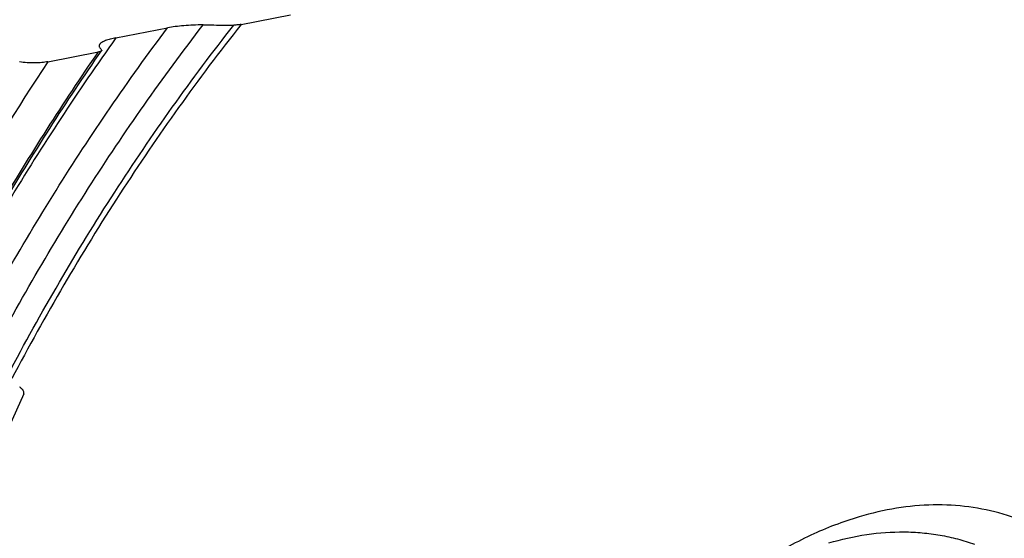
# Model space of a CAD drawing. Units: millimetres. Extents: x 0 to 594, y 0 to 420.
# Drawn here: x 80 to 106, y 84 to 98 of the extents above; entities that cross this region are included whole.
import ezdxf

# ---------------------------------------------------------------- set-up
doc = ezdxf.new("R2010")
doc.units = ezdxf.units.MM
doc.header["$LTSCALE"] = 32.67
doc.layers.add('607088417-000_CL', color=7, linetype='CONTINUOUS')
doc.layers.add('607095692-000_CL', color=7, linetype='CONTINUOUS')

msp = doc.modelspace()

# ---------------------------------------------------------------- linework, layer by layer
at = {"layer": '607088417-000_CL', "color": 7, "linetype": 'CONTINUOUS'}
msp.add_line((80.3283, 88.1708), (78.7178, 84.5904), dxfattribs=at)
msp.add_arc((80.3307, 88.4624), 0.1602, 226.30026, 228.71481, dxfattribs=at)
msp.add_open_spline([(80.3283, 88.1708), (80.3304, 88.1755), (80.333, 88.1863), (80.3316, 88.204), (80.3253, 88.2233), (80.3093, 88.2536), (80.2761, 88.2947), (80.2438, 88.3256), (80.225, 88.3421)], degree=3, knots=[0, 0, 0, 0, 0.0738734, 0.1555068, 0.2505627, 0.362523, 0.6428373, 1, 1, 1, 1], dxfattribs=at)
at = {"layer": '607095692-000_CL', "color": 7, "linetype": 'CONTINUOUS'}
for p, q in [((85.9886, 97.792), (87.2756, 98.0403)), ((82.7283, 97.444), (84.0726, 97.7033)), ((80.9542, 96.8207), (82.2714, 97.0748))]:
    msp.add_line(p, q, dxfattribs=at)
msp.add_arc((111.2078, 119.9836), 36.8105, 218.26515, 218.38609, dxfattribs=at)
at = {"layer": '607095692-000_CL', "color": 9, "linetype": 'CONTINUOUS'}
msp.add_arc((139.8355, 57.8424), 70.6139, 146.496246, 153.592136, dxfattribs=at)
for points, knots in [([(79.3362, 88.9189), (80.1644, 90.492), (81.9258, 93.5313), (83.9412, 96.4092), (84.9987, 97.7791)], [0, 0, 0, 0, 0.5067163, 1, 1, 1, 1]), ([(79.9164, 88.6656), (80.7728, 90.2888), (82.5981, 93.4192), (84.697, 96.3743), (85.7995, 97.7761)], [0, 0, 0, 0, 0.5071485, 1, 1, 1, 1]), ([(85.9886, 97.792), (84.8671, 96.3744), (82.7336, 93.3823), (80.8823, 90.2088), (80.0147, 88.5623)], [0, 0, 0, 0, 0.4926949, 1, 1, 1, 1]), ([(78.5586, 88.8893), (79.3661, 90.4485), (81.0832, 93.4671), (83.0438, 96.3341), (84.0726, 97.7033)], [0, 0, 0, 0, 0.5062513, 1, 1, 1, 1]), ([(82.7283, 97.444), (81.7396, 96.0633), (79.856, 93.187), (78.2027, 90.1729), (77.4253, 88.6208)], [0, 0, 0, 0, 0.4945021, 1, 1, 1, 1]), ([(77.3265, 88.674), (78.0574, 90.1438), (79.6059, 93.0062), (81.3553, 95.7509), (82.2714, 97.0748)], [0, 0, 0, 0, 0.5048382, 1, 1, 1, 1])]:
    msp.add_open_spline(points, degree=3, knots=knots, dxfattribs=at)
at = {"layer": '607095692-000_CL', "color": 7, "linetype": 'CONTINUOUS'}
for points, knots in [([(84.9987, 97.7791), (84.9118, 97.7795), (84.7435, 97.7765), (84.501, 97.7617), (84.279, 97.7382), (84.1386, 97.7161), (84.0726, 97.7033)], [0, 0, 0, 0, 0.2803128, 0.5422527, 0.7830253, 1, 1, 1, 1]), ([(84.9987, 97.7791), (85.0655, 97.7788), (85.3324, 97.7777), (85.5994, 97.7767), (85.7995, 97.7761)], [0, 0, 0, 0, 0.250166, 1, 1, 1, 1]), ([(85.9886, 97.792), (85.9601, 97.7865), (85.8972, 97.7786), (85.8339, 97.776), (85.7995, 97.7761)], [0, 0, 0, 0, 0.457698, 1, 1, 1, 1]), ([(82.3025, 97.2745), (82.2979, 97.268), (82.2904, 97.2545), (82.2864, 97.2315), (82.2916, 97.2078), (82.3004, 97.1937), (82.3059, 97.1868)], [0, 0, 0, 0, 0.250839, 0.4829389, 0.722619, 1, 1, 1, 1]), ([(82.7283, 97.444), (82.6783, 97.4343), (82.5861, 97.4138), (82.4778, 97.3806), (82.4055, 97.3502), (82.3621, 97.3272), (82.3275, 97.3029), (82.3092, 97.2842), (82.3025, 97.2745)], [0, 0, 0, 0, 0.3282772, 0.6082483, 0.7281367, 0.833537, 0.9239955, 1, 1, 1, 1]), ([(77.3662, 88.6522), (78.1028, 90.1327), (79.6641, 93.0148), (81.4299, 95.7768), (82.3548, 97.1083)], [0, 0, 0, 0, 0.504943, 1, 1, 1, 1]), ([(82.3548, 97.1083), (82.352, 97.1041), (82.3422, 97.0967), (82.3237, 97.0883), (82.2994, 97.0807), (82.2813, 97.0767), (82.2714, 97.0748)], [0, 0, 0, 0, 0.1656709, 0.3903759, 0.670469, 1, 1, 1, 1]), ([(82.3541, 97.1259), (82.3561, 97.1233), (82.3591, 97.1171), (82.3566, 97.1108), (82.3548, 97.1083)], [0, 0, 0, 0, 0.5176324, 1, 1, 1, 1]), ([(80.9542, 96.8207), (80.903, 96.8108), (80.7907, 96.7961), (80.6105, 96.7866), (80.4146, 96.7906), (80.2803, 96.8042), (80.2137, 96.8154)], [0, 0, 0, 0, 0.2102934, 0.4563114, 0.7274212, 1, 1, 1, 1]), ([(100.2985, 57.1175), (100.6326, 57.2163), (101.3048, 57.4621), (102.2877, 57.9528), (103.2593, 58.5689), (104.2105, 59.3043), (105.1323, 60.1519), (106.0161, 61.1036), (106.8536, 62.1504), (107.6368, 63.2821), (108.3583, 64.4881), (109.0112, 65.7567), (109.5892, 67.0759), (110.0868, 68.4331), (110.4993, 69.8152), (110.8228, 71.2091), (111.054, 72.6014), (111.1909, 73.9788), (111.232, 75.3282), (111.177, 76.6368), (111.0263, 77.892), (110.7813, 79.082), (110.444, 80.1955), (110.0176, 81.2219), (109.5056, 82.1514), (108.9125, 82.9748), (108.2436, 83.6839), (107.505, 84.2712), (106.7038, 84.7301), (105.8484, 85.0555), (104.9478, 85.2438), (104.0116, 85.2934), (103.0497, 85.2044), (102.4114, 85.0568), (102.0921, 84.9624)], [0, 0, 0, 0, 0.0273841, 0.0560966, 0.0861917, 0.1176673, 0.1504714, 0.1845102, 0.2196546, 0.2557466, 0.2926052, 0.3300319, 0.3678157, 0.4057378, 0.4435767, 0.4811125, 0.5181317, 0.5544323, 0.5898284, 0.6241558, 0.6572777, 0.6890907, 0.7195318, 0.7485858, 0.7762923, 0.8027526, 0.828134, 0.85267, 0.8766525, 0.9004157, 0.9243112, 0.9486801, 0.9738267, 1, 1, 1, 1]), ([(102.0921, 84.9624), (101.6604, 84.8348), (100.7904, 84.4983), (99.5331, 83.7961), (98.3038, 82.8936), (97.5346, 82.1856), (97.1588, 81.8041)], [0, 0, 0, 0, 0.2283184, 0.4709741, 0.7283733, 1, 1, 1, 1]), ([(101.2975, 84.2812), (101.6225, 84.3773), (102.2721, 84.5238), (103.0952, 84.5838), (103.7342, 84.5528), (104.2002, 84.4913), (104.6555, 84.3917), (104.9512, 84.2999), (105.0965, 84.2479)], [0, 0, 0, 0, 0.2632439, 0.5154035, 0.6383684, 0.7597896, 0.8801606, 1, 1, 1, 1])]:
    msp.add_open_spline(points, degree=3, knots=knots, dxfattribs=at)

doc.saveas('drawing.dxf')
